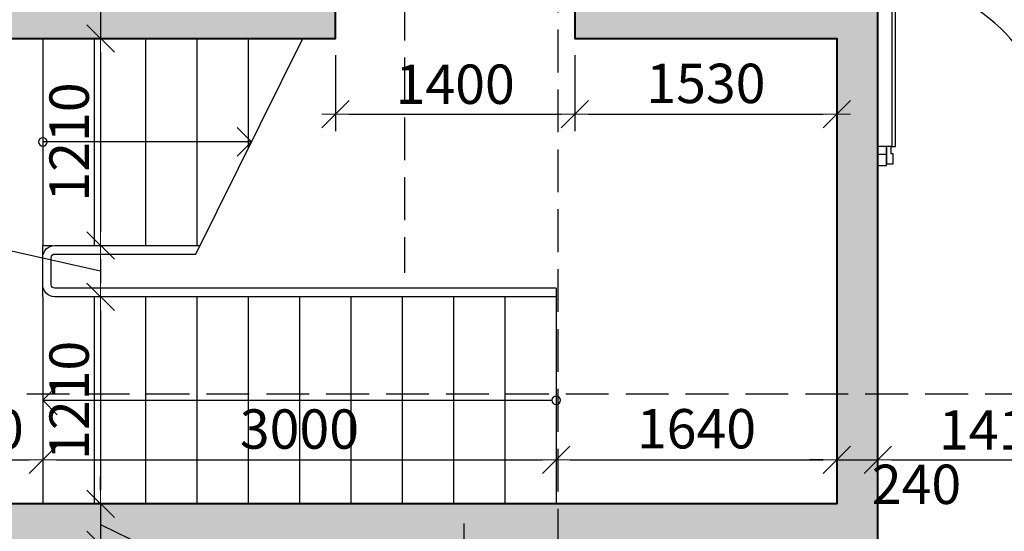
# Model space of a CAD drawing. Units: millimetres. Extents: x -182846 to 1288836, y -165985 to 421707.
# Drawn here: x 12405 to 18159, y -8796 to -5806 of the extents above; entities that cross this region are included whole.
import ezdxf

# ---------------------------------------------------------------- set-up
doc = ezdxf.new("R2010")
doc.units = ezdxf.units.MM
for name, pattern in [('ACAD_ISO03W100', [30, 12, -18]), ('GOST2.303 4', [7, 5, -2, 0]), ('HIDDEN2', [4.7625, 3.175, -1.5875])]:
    doc.linetypes.add(name, pattern=pattern)
doc.layers.add('A-HIDDEN-50', color=8, linetype='ACAD_ISO03W100')
doc.layers.add('A-STRS', color=7, linetype='Continuous')
for name, color, linetype, lineweight in [('КАРКАС', 1, 'Continuous', 40), ('МАРКЕР - РАЗРЕЗ', 30, 'Continuous', 30), ('РАЗМЕР - АР', 163, 'Continuous', 18), ('ТОНКИЕ', 7, 'Continuous', 15), ('ШТРИХОВКА', 252, 'Continuous', 9)]:
    doc.layers.add(name, color=color, linetype=linetype, lineweight=lineweight)
doc.styles.add('GOST 2.304', font='CS_Gost2304.shx', dxfattribs={"width": 0.8})
doc.dimstyles.new('ARKO_TICK', dxfattribs={"dimscale": 100, "dimtxt": 2.3, "dimasz": 0.8, "dimexe": 2, "dimexo": 2, "dimgap": 0.6, "dimtad": 1, "dimdec": 0, "dimzin": 0, "dimtxsty": 'GOST 2.304', "dimblk": 'dblk_0', "dimcen": 2, "dimdle": 1.5, "dimse1": 1, "dimse2": 1, "dimazin": 0, "dimtfac": 1, "dimtdec": 0, "dimtix": 1, "dimtmove": 1, "dimatfit": 3, "dimfxl": 1, "dimtolj": 1, "dimtzin": 0, "dimarcsym": 0})

# ---------------------------------------------------------------- blocks, each defined once
blk = doc.blocks.new('A$C4DB91B26')
at = {"layer": 'A-HIDDEN-50', "ltscale": 5}
blk.add_lwpolyline([(-1620, 1510), (-4620, 1510), (-4620, 1210), (-3700, 1210)], dxfattribs=at)
at = {"layer": 'A-STRS'}
for p, q in [((-4620, 1510), (-4620, 2720)), ((-4320, 1510), (-4320, 2720)), ((-4020, 1510), (-4020, 2720)), ((-3720, 1510), (-3720, 2720)), ((-3420, 1510), (-3420, 2720)), ((-3120, 1510), (-3120, 2720)), ((-2820, 1510), (-2820, 2720)), ((-2520, 1510), (-2520, 2720)), ((-2220, 1510), (-2220, 2720)), ((-1920, 1510), (-1920, 2720)), ((-1620, 1460), (-1620, 2720)), ((-4620, 1510), (-4620, 1210)), ((-1620, 1510), (-4550, 1510)), ((-4570, 1440), (-4570, 1280)), ((-1620, 1460), (-4550, 1460)), ((-4550, 1260), (-3724.8, 1260)), ((-4550, 1210), (-3700, 1210)), ((-3724.8, 1260), (-3100, 0))]:
    blk.add_line(p, q, dxfattribs=at)
for points in [[(-4536.1, 2198.9), (-4620, 2115), (-4536.1, 2031.1)], [(-4620, 2115), (-1645, 2115)], [(-4620, 0), (-4620, 1210)], [(-4320, 0), (-4320, 1210)], [(-4020, 0), (-4020, 1210)], [(-3720, 0), (-3720, 1210)], [(-3483.9, 521.1), (-3400, 605), (-3483.9, 688.9)], [(-3420, 0), (-3420, 645.3)], [(-3400, 605), (-4620, 605)]]:
    blk.add_lwpolyline(points, dxfattribs=at)
for centre in [(-1620, 2115), (-4620, 605)]:
    blk.add_circle(centre, 25, dxfattribs=at)
for centre, radius, start, end in [((-4550, 1440), 70, 90, 180), ((-4550, 1440), 20, 90, 180), ((-4550, 1280), 70, 180, 270), ((-4550, 1280), 20, 180, 270)]:
    blk.add_arc(centre, radius, start, end, dxfattribs=at)
blk = doc.blocks.new('dblk_0')
at = {"color": 0, "linetype": 'ByBlock'}
for p, q in [((1, 1), (-1, -1)), ((0, 1), (0, -1)), ((-1, 0), (1, 0))]:
    blk.add_line(p, q, dxfattribs=at)
blk = doc.blocks.new('*D6120')
at = {"layer": 'DEFPOINTS', "color": 0, "lineweight": 50, "ltscale": 100}
for p in [(14250, -5912.6, 0), (15650, -5912.6, 0), (15650, -6357.7)]:
    blk.add_point(p, dxfattribs=at)
at = {"layer": 'РАЗМЕР - АР', "color": 0, "lineweight": -2, "ltscale": 100}
for p, q in [((14250, -6012.6), (14250, -6457.7)), ((15650, -6012.6), (15650, -6457.7)), ((14330, -6357.7), (15570, -6357.7))]:
    blk.add_line(p, q, dxfattribs=at)
at = {"layer": 'РАЗМЕР - АР', "color": 0, "lineweight": -2, "ltscale": 100, "xscale": 80, "yscale": 80, "zscale": 80, "rotation": 180}
blk.add_blockref('dblk_0', (14250, -6357.7), dxfattribs=at)
at = {"layer": 'РАЗМЕР - АР', "color": 0, "lineweight": -2, "ltscale": 100, "xscale": 80, "yscale": 80, "zscale": 80}
blk.add_blockref('dblk_0', (15650, -6357.7), dxfattribs=at)
at = {"layer": 'РАЗМЕР - АР', "ltscale": 100, "insert": (14950, -6182.7), "char_height": 230, "attachment_point": 5, "style": 'GOST 2.304'}
blk.add_mtext('\\A1;1400', dxfattribs=at)
blk = doc.blocks.new('*D6121')
at = {"layer": 'DEFPOINTS', "color": 0, "lineweight": 50, "ltscale": 100}
for p in [(15650, -5912.6, 0), (17180, -5912.6, 0), (17180, -6357.7)]:
    blk.add_point(p, dxfattribs=at)
at = {"layer": 'РАЗМЕР - АР', "color": 0, "lineweight": -2, "ltscale": 100}
for p, q in [((15650, -6012.6), (15650, -6457.7)), ((17180, -6012.6), (17180, -6457.7)), ((15730, -6357.7), (17100, -6357.7))]:
    blk.add_line(p, q, dxfattribs=at)
at = {"layer": 'РАЗМЕР - АР', "color": 0, "lineweight": -2, "ltscale": 100, "xscale": 80, "yscale": 80, "zscale": 80, "rotation": 180}
blk.add_blockref('dblk_0', (15650, -6357.7), dxfattribs=at)
at = {"layer": 'РАЗМЕР - АР', "color": 0, "lineweight": -2, "ltscale": 100, "xscale": 80, "yscale": 80, "zscale": 80}
blk.add_blockref('dblk_0', (17180, -6357.7), dxfattribs=at)
at = {"layer": 'РАЗМЕР - АР', "ltscale": 100, "insert": (16415, -6177.9), "char_height": 230, "attachment_point": 5, "style": 'GOST 2.304'}
blk.add_mtext('\\A1;1530', dxfattribs=at)
blk = doc.blocks.new('*D6865')
at = {"layer": 'DEFPOINTS', "color": 0, "lineweight": 50, "ltscale": 100}
for p in [(12540, -8377.8), (11240, -8635.6), (12540, -8638.1)]:
    blk.add_point(p, dxfattribs=at)
at = {"layer": 'РАЗМЕР - АР', "color": 0, "lineweight": -2, "ltscale": 100}
blk.add_line((11320, -8377.8), (12460, -8377.8), dxfattribs=at)
at = {"layer": 'РАЗМЕР - АР', "color": 0, "lineweight": -2, "ltscale": 100, "xscale": 80, "yscale": 80, "zscale": 80, "rotation": 180}
blk.add_blockref('dblk_0', (11240, -8377.8), dxfattribs=at)
at = {"layer": 'РАЗМЕР - АР', "color": 0, "lineweight": -2, "ltscale": 100, "xscale": 80, "yscale": 80, "zscale": 80}
blk.add_blockref('dblk_0', (12540, -8377.8), dxfattribs=at)
at = {"layer": 'РАЗМЕР - АР', "ltscale": 100, "insert": (12080.5, -8198), "char_height": 230, "attachment_point": 5, "style": 'GOST 2.304'}
blk.add_mtext('\\A1;1300', dxfattribs=at)
blk = doc.blocks.new('*D6866')
at = {"layer": 'DEFPOINTS', "color": 0, "lineweight": 50, "ltscale": 100}
for p in [(15540, -8377.8), (12540, -8638.1), (15540, -8635.6)]:
    blk.add_point(p, dxfattribs=at)
at = {"layer": 'РАЗМЕР - АР', "color": 0, "lineweight": -2, "ltscale": 100}
blk.add_line((12620, -8377.8), (15460, -8377.8), dxfattribs=at)
at = {"layer": 'РАЗМЕР - АР', "color": 0, "lineweight": -2, "ltscale": 100, "xscale": 80, "yscale": 80, "zscale": 80, "rotation": 180}
blk.add_blockref('dblk_0', (12540, -8377.8), dxfattribs=at)
at = {"layer": 'РАЗМЕР - АР', "color": 0, "lineweight": -2, "ltscale": 100, "xscale": 80, "yscale": 80, "zscale": 80}
blk.add_blockref('dblk_0', (15540, -8377.8), dxfattribs=at)
at = {"layer": 'РАЗМЕР - АР', "ltscale": 100, "insert": (14040, -8198), "char_height": 230, "attachment_point": 5, "style": 'GOST 2.304'}
blk.add_mtext('\\A1;3000', dxfattribs=at)
blk = doc.blocks.new('*D6867')
at = {"layer": 'DEFPOINTS', "color": 0, "lineweight": 50, "ltscale": 100}
for p in [(17180, -8377.8), (15540, -8635.6), (17180, -8635.6)]:
    blk.add_point(p, dxfattribs=at)
at = {"layer": 'РАЗМЕР - АР', "color": 0, "lineweight": -2, "ltscale": 100}
blk.add_line((15620, -8377.8), (17100, -8377.8), dxfattribs=at)
at = {"layer": 'РАЗМЕР - АР', "color": 0, "lineweight": -2, "ltscale": 100, "xscale": 80, "yscale": 80, "zscale": 80, "rotation": 180}
blk.add_blockref('dblk_0', (15540, -8377.8), dxfattribs=at)
at = {"layer": 'РАЗМЕР - АР', "color": 0, "lineweight": -2, "ltscale": 100, "xscale": 80, "yscale": 80, "zscale": 80}
blk.add_blockref('dblk_0', (17180, -8377.8), dxfattribs=at)
at = {"layer": 'РАЗМЕР - АР', "ltscale": 100, "insert": (16360, -8196.1), "char_height": 230, "attachment_point": 5, "style": 'GOST 2.304'}
blk.add_mtext('\\A1;1640', dxfattribs=at)
blk = doc.blocks.new('*D6868')
at = {"layer": 'DEFPOINTS', "color": 0, "lineweight": 50, "ltscale": 100}
for p in [(17420, -8377.8), (17420, -8587.1, 0), (17180, -8635.6)]:
    blk.add_point(p, dxfattribs=at)
at = {"layer": 'РАЗМЕР - АР', "color": 0, "lineweight": -2, "ltscale": 100}
for p, q in [((17100, -8377.8), (17020, -8377.8)), ((17180, -8377.8), (17420, -8377.8)), ((17500, -8377.8), (17580, -8377.8))]:
    blk.add_line(p, q, dxfattribs=at)
at = {"layer": 'РАЗМЕР - АР', "color": 0, "lineweight": -2, "ltscale": 100, "xscale": 80, "yscale": 80, "zscale": 80}
blk.add_blockref('dblk_0', (17180, -8377.8), dxfattribs=at)
at = {"layer": 'РАЗМЕР - АР', "color": 0, "lineweight": -2, "ltscale": 100, "xscale": 80, "yscale": 80, "zscale": 80, "rotation": 180}
blk.add_blockref('dblk_0', (17420, -8377.8), dxfattribs=at)
at = {"layer": 'РАЗМЕР - АР', "ltscale": 100, "insert": (17645.6, -8520.9), "char_height": 230, "attachment_point": 5, "style": 'GOST 2.304'}
blk.add_mtext('\\A1;240', dxfattribs=at)
blk = doc.blocks.new('*D6869')
at = {"layer": 'DEFPOINTS', "color": 0, "lineweight": 50, "ltscale": 100}
for p in [(18830, -8268.5), (18830, -8377.8), (17420, -8587.1, 0)]:
    blk.add_point(p, dxfattribs=at)
at = {"layer": 'РАЗМЕР - АР', "color": 0, "lineweight": -2, "ltscale": 100}
blk.add_line((17500, -8377.8), (18750, -8377.8), dxfattribs=at)
at = {"layer": 'РАЗМЕР - АР', "color": 0, "lineweight": -2, "ltscale": 100, "xscale": 80, "yscale": 80, "zscale": 80, "rotation": 180}
blk.add_blockref('dblk_0', (17420, -8377.8), dxfattribs=at)
at = {"layer": 'РАЗМЕР - АР', "color": 0, "lineweight": -2, "ltscale": 100, "xscale": 80, "yscale": 80, "zscale": 80}
blk.add_blockref('dblk_0', (18830, -8377.8), dxfattribs=at)
at = {"layer": 'РАЗМЕР - АР', "ltscale": 100, "insert": (18125, -8202.8), "char_height": 230, "attachment_point": 5, "style": 'GOST 2.304'}
blk.add_mtext('\\A1;1410', dxfattribs=at)
blk = doc.blocks.new('*D6927')
at = {"layer": 'DEFPOINTS', "color": 0, "lineweight": 50, "ltscale": 100}
for p in [(12677.3, -5675.6, 0), (12878.4, -5915.6), (13112.7, -5915.6, 0)]:
    blk.add_point(p, dxfattribs=at)
at = {"layer": 'РАЗМЕР - АР', "color": 0, "lineweight": -2, "ltscale": 100}
for p, q in [((12878.4, -5595.6), (12878.4, -5515.6)), ((12878.4, -5675.6), (12878.4, -5915.6)), ((12878.4, -5995.6), (12878.4, -6075.6))]:
    blk.add_line(p, q, dxfattribs=at)
at = {"layer": 'РАЗМЕР - АР', "color": 0, "lineweight": -2, "ltscale": 100, "xscale": 80, "yscale": 80, "zscale": 80}
for p, rotation in [((12878.4, -5675.6), 270), ((12878.4, -5915.6), 90)]:
    blk.add_blockref('dblk_0', p, dxfattribs=dict(at, rotation=rotation))
at = {"layer": 'РАЗМЕР - АР', "ltscale": 100, "insert": (13056.1, -5372.3), "char_height": 230, "attachment_point": 5, "rotation": 90, "style": 'GOST 2.304'}
blk.add_mtext('\\A1;240', dxfattribs=at)
blk = doc.blocks.new('*D6928')
at = {"layer": 'DEFPOINTS', "color": 0, "lineweight": 50, "ltscale": 100}
for p in [(13112.7, -5915.6, 0), (12878.4, -7125.1), (12922.7, -7125.1, 0)]:
    blk.add_point(p, dxfattribs=at)
at = {"layer": 'РАЗМЕР - АР', "color": 0, "lineweight": -2, "ltscale": 100}
blk.add_line((12878.4, -5995.6), (12878.4, -7045.1), dxfattribs=at)
at = {"layer": 'РАЗМЕР - АР', "color": 0, "lineweight": -2, "ltscale": 100, "xscale": 80, "yscale": 80, "zscale": 80}
for p, rotation in [((12878.4, -5915.6), 90), ((12878.4, -7125.1), 270)]:
    blk.add_blockref('dblk_0', p, dxfattribs=dict(at, rotation=rotation))
at = {"layer": 'РАЗМЕР - АР', "ltscale": 100, "insert": (12694.4, -6520.4), "char_height": 230, "attachment_point": 5, "rotation": 90, "style": 'GOST 2.304'}
blk.add_mtext('\\A1;1210', dxfattribs=at)
blk = doc.blocks.new('*D6929')
at = {"layer": 'DEFPOINTS', "color": 0, "lineweight": 50, "ltscale": 100}
for p in [(12922.7, -7125.1, 0), (12878.4, -7425.1), (12923, -7425.1, 0)]:
    blk.add_point(p, dxfattribs=at)
at = {"layer": 'РАЗМЕР - АР', "color": 0, "lineweight": -2, "ltscale": 100}
for p, q in [((12304.1, -7146.6), (12304.1, -6667.8)), ((12878.4, -7275.1), (12304.1, -7146.6)), ((12878.4, -7205.1), (12878.4, -7345.1))]:
    blk.add_line(p, q, dxfattribs=at)
at = {"layer": 'РАЗМЕР - АР', "color": 0, "lineweight": -2, "ltscale": 100, "xscale": 80, "yscale": 80, "zscale": 80}
for p, rotation in [((12878.4, -7125.1), 90), ((12878.4, -7425.1), 270)]:
    blk.add_blockref('dblk_0', p, dxfattribs=dict(at, rotation=rotation))
at = {"layer": 'РАЗМЕР - АР', "ltscale": 100, "insert": (12124.3, -6907.2), "char_height": 230, "attachment_point": 5, "rotation": 90, "style": 'GOST 2.304'}
blk.add_mtext('\\A1;300', dxfattribs=at)
blk = doc.blocks.new('*D6930')
at = {"layer": 'DEFPOINTS', "color": 0, "lineweight": 50, "ltscale": 100}
for p in [(12923, -7425.1, 0), (12878.4, -8635.6), (12919.1, -8635.6, 0)]:
    blk.add_point(p, dxfattribs=at)
at = {"layer": 'РАЗМЕР - АР', "color": 0, "lineweight": -2, "ltscale": 100}
blk.add_line((12878.4, -7505.1), (12878.4, -8555.6), dxfattribs=at)
at = {"layer": 'РАЗМЕР - АР', "color": 0, "lineweight": -2, "ltscale": 100, "xscale": 80, "yscale": 80, "zscale": 80}
for p, rotation in [((12878.4, -7425.1), 90), ((12878.4, -8635.6), 270)]:
    blk.add_blockref('dblk_0', p, dxfattribs=dict(at, rotation=rotation))
at = {"layer": 'РАЗМЕР - АР', "ltscale": 100, "insert": (12694.4, -8030.4), "char_height": 230, "attachment_point": 5, "rotation": 90, "style": 'GOST 2.304'}
blk.add_mtext('\\A1;1210', dxfattribs=at)
blk = doc.blocks.new('*D6931')
at = {"layer": 'DEFPOINTS', "color": 0, "lineweight": 50, "ltscale": 100}
for p in [(12919.1, -8635.6, 0), (12878.4, -8875.6), (12979.4, -8875.6, 0)]:
    blk.add_point(p, dxfattribs=at)
at = {"layer": 'РАЗМЕР - АР', "color": 0, "lineweight": -2, "ltscale": 100}
for p, q in [((12878.4, -8555.6), (12878.4, -8475.6)), ((12878.4, -8635.6), (12878.4, -8875.6)), ((12878.4, -8635.6), (12878.4, -8875.6)), ((12878.4, -8755.6), (13547.1, -9081.6)), ((12878.4, -8955.6), (12878.4, -9035.6)), ((13547.1, -9081.6), (13547.1, -9574.2))]:
    blk.add_line(p, q, dxfattribs=at)
at = {"layer": 'РАЗМЕР - АР', "color": 0, "lineweight": -2, "ltscale": 100, "xscale": 80, "yscale": 80, "zscale": 80}
for p, rotation in [((12878.4, -8635.6), 270), ((12878.4, -8875.6), 90)]:
    blk.add_blockref('dblk_0', p, dxfattribs=dict(at, rotation=rotation))
at = {"layer": 'РАЗМЕР - АР', "ltscale": 100, "insert": (13363.2, -9327.9), "char_height": 230, "attachment_point": 5, "rotation": 90, "style": 'GOST 2.304'}
blk.add_mtext('\\A1;240', dxfattribs=at)

msp = doc.modelspace()

# ---------------------------------------------------------------- hatches: boundary and pattern name
at = {"layer": 'ШТРИХОВКА', "ltscale": 100}
h = msp.add_hatch(dxfattribs=at)
h.set_pattern_fill('ANSI36', color=256, scale=15, style=0)
h.set_pattern_definition([(45, (-125, 27489.865), (25.25697, 92.60889), [119.0625, -23.8125, 0, -23.8125])])
h.paths.add_polyline_path([(17180, -24755.602), (16380, -24755.602), (16380, -24995.602), (17180, -24995.602)])
h.paths.add_polyline_path([(17420, -24995.135), (17180, -24995.135), (17180, -22035.602), (17420, -22035.602)])
h.paths.add_polyline_path([(11240, -24755.602), (11000, -24755.602), (11000, -22035.602), (11240, -22035.602)])
h.paths.add_polyline_path([(17420, -21795.135), (10180, -21795.135), (10180, -22035.602), (17420, -22035.602)])
h.paths.add_polyline_path([(11280, -21795.602), (11040, -21795.602), (11040, -19195.602), (11280, -19195.602)])
h.paths.add_polyline_path([(10420, -19195.602), (10180, -19195.602), (10180, -16195.602), (10420, -16195.602)])
h.paths.add_polyline_path([(12030, -19195.602), (10420, -19195.602), (10420, -18955.602), (12030, -18955.602)])
h.paths.add_polyline_path([(13130, -18955.602), (14670, -18955.602), (14670, -19195.602), (13130, -19195.602)])
h.paths.add_polyline_path([(13920, -21795.135), (13680, -21795.135), (13680, -19195.602), (13920, -19195.602)])
h.paths.add_polyline_path([(15770, -19195.602), (17420, -19195.602), (17420, -18955.602), (15770, -18955.602)])
h.paths.add_polyline_path([(16320, -19195.602), (16560, -19195.602), (16560, -21795.602), (16320, -21795.602)])
h.paths.add_polyline_path([(13130, -16435.135), (14670, -16435.135), (14670, -16195.602), (13130, -16195.602)])
h.paths.add_polyline_path([(13920, -16195.602), (13680, -16195.602), (13680, -13595.602), (13920, -13595.602)])
h.paths.add_polyline_path([(10420, -16435.135), (12030, -16435.135), (12030, -16195.602), (10420, -16195.602)])
h.paths.add_polyline_path([(11280, -16195.602), (11040, -16195.602), (11040, -13595.135), (11280, -13595.135)])
h.paths.add_polyline_path([(17180, -13355.135), (10180, -13355.135), (10180, -13595.135), (17180, -13595.135)])
h.paths.add_polyline_path([(10420.002, -13355.135), (10180, -13355.135), (10180, -11470.135), (10420.002, -11470.135)])
h.paths.add_polyline_path([(16560, -16195.135), (16320, -16195.135), (16320, -13595.602), (16560, -13595.602)])
h.paths.add_polyline_path([(17420, -13595.602), (17180, -13595.602), (17180, -13120.602), (17420, -13120.602)])
h.paths.add_polyline_path([(17420, -16435.135), (15770, -16435.135), (15770, -16195.602), (17420, -16195.602)])
h.paths.add_polyline_path([(10420, -11710.602), (11345, -11710.602), (11345, -11470.602), (10420, -11470.602)])
h.paths.add_polyline_path([(11240, -11470.602), (11000, -11470.602), (11000, -5915.602), (11240, -5915.602)])
h.paths.add_polyline_path([(10180, -8635.135), (11000, -8635.135), (11000, -8875.602), (10180, -8875.602)])
h.paths.add_polyline_path([(10180, -5915.602), (14250, -5915.602), (14250, -5675.602), (10180, -5675.602)])
h.paths.add_polyline_path([(17420, -5675.602), (15650, -5675.602), (15650, -5915.602), (17420, -5915.602)])
h.paths.add_polyline_path([(17420, -8875.602), (17180, -8875.602), (17180, -5915.602), (17420, -5915.602)])
h.paths.add_polyline_path([(16360, -8875.602), (16600, -8875.602), (16600, -11470.602), (16360, -11470.602)])
h.paths.add_polyline_path([(11240, -8875.602), (17180, -8875.602), (17180, -8635.602), (11240, -8635.602)])
h.paths.add_polyline_path([(12690, -11470.602), (12690, -11710.602), (17420, -11710.602), (17420, -11470.602)])
h.paths.add_polyline_path([(14980, -24995.602), (14980, -24755.602), (10180, -24755.602), (10180, -24995.602)])

# ---------------------------------------------------------------- linework, layer by layer
at = {"layer": 'A-STRS', "linetype": 'HIDDEN2', "ltscale": 100}
msp.add_line((15000, -8750.135, 0), (15000, -11470.135, 0), dxfattribs=at)
at = {"layer": 'КАРКАС', "ltscale": 20, "elevation": 0}
msp.add_lwpolyline([(17420, -8875.602), (17420, -5675.602), (15650, -5675.602), (15650, -5915.602), (17180, -5915.602), (17180, -8635.602), (11240, -8635.602), (11240, -5915.602), (14250, -5915.602), (14250, -5675.602), (10180, -5675.602), (10180, -5915.602), (11000, -5915.602), (11000, -8635.602), (10180, -8635.602), (10180, -8875.602)], dxfattribs=at)
at = {"layer": 'МАРКЕР - РАЗРЕЗ', "linetype": 'GOST2.303 4', "ltscale": 50}
for p, q in [((14653.316, 623.595, 0), (14653.316, -7284.461, 0)), ((26696.648, -7993.378, 0), (1204.037, -7993.378, 0))]:
    msp.add_line(p, q, dxfattribs=at)
at = {"layer": 'МАРКЕР - РАЗРЕЗ', "linetype": 'GOST2.303 4', "ltscale": 50, "elevation": 0}
msp.add_lwpolyline([(17947.107, -35225.524), (17947.107, -27716.908), (15552.55, -27716.908), (15552.55, -21895.027), (14902.55, -21895.027), (14902.55, -13463.658), (15552.55, -13463.658), (15552.55, -3809.096), (18026.476, -3809.096), (18026.476, 359.682)], dxfattribs=at)
at = {"layer": 'ТОНКИЕ', "lineweight": 25, "elevation": 0}
msp.add_lwpolyline([(17502.205, -5587.135), (17502.205, -6547.135), (17522.205, -6547.135), (17522.205, -5587.135)], close=True, dxfattribs=at)
at = {"layer": 'ТОНКИЕ', "lineweight": 30, "elevation": 0}
for points in [[(17420, -6657.137), (17469.579, -6657.137), (17469.579, -6547.137), (17420, -6547.137)], [(17420, -6592.137), (17469.579, -6592.137), (17469.579, -6547.137), (17420, -6547.137)]]:
    msp.add_lwpolyline(points, close=True, dxfattribs=at)
at = {"layer": 'ТОНКИЕ', "lineweight": 25, "elevation": 0}
msp.add_lwpolyline([(17469.605, -6547.135), (17469.605, -6647.135), (17509.205, -6647.135), (17509.205, -6589.435), (17498.405, -6589.435), (17498.405, -6547.135), (17469.605, -6547.135)], dxfattribs=at)
at = {"layer": 'ТОНКИЕ', "lineweight": 25}
msp.add_arc((17467.407, -6549.401, 0), 963.621, 0.1225864, 86.7400389, dxfattribs=at)
msp.add_arc((17467.407, -6549.401, 0), 963.621, 0.1225864, 86.7400389, dxfattribs=at)

# ---------------------------------------------------------------- block references
at = {"layer": 'A-STRS', "xscale": -1, "rotation": 180}
msp.add_blockref('A$C4DB91B26', (17160, -5915.135, 0), dxfattribs=at)

# ---------------------------------------------------------------- dimensions: what is measured, and where the dimension line sits
at = {"layer": 'РАЗМЕР - АР', "ltscale": 100}
for base, p1, p2, picture, middle in [((12878.351, -5915.602, 0), (12677.254, -5675.602, 0), (13112.685, -5915.602, 0), '*D6927', (13240.006, -5372.254, 0)), ((12878.351, -7425.135, 0), (12922.672, -7125.135, 0), (12922.984, -7425.135, 0), '*D6929', (12304.089, -7086.605, 0)), ((12878.351, -8875.602, 0), (12919.064, -8635.602, 0), (12979.421, -8875.602, 0), '*D6931', (13547.123, -9141.592, 0))]:
    dim = msp.add_linear_dim(base=base, p1=p1, p2=p2, angle=90, dimstyle='ARKO_TICK', override={"dimlfac": 1, "dimtxsty": 'GOST 2.304', "dimclrt": 256, "dimtolj": 1}, dxfattribs=at)
    dim.commit()
    dim.dimension.update_dxf_attribs({"geometry": picture, "text_midpoint": middle, "dimtype": 160})
for base, p1, p2, picture, middle in [((12878.351, -7125.135, 0), (13112.685, -5915.602, 0), (12922.672, -7125.135, 0), '*D6928', (12694.443, -6520.369, 0)), ((12878.351, -8635.602, 0), (12922.984, -7425.135, 0), (12919.064, -8635.602, 0), '*D6930', (12694.443, -8030.369, 0))]:
    dim = msp.add_linear_dim(base=base, p1=p1, p2=p2, angle=90, dimstyle='ARKO_TICK', override={"dimlfac": 1, "dimtxsty": 'GOST 2.304', "dimclrt": 256, "dimtolj": 1}, dxfattribs=at)
    dim.commit()
    dim.dimension.update_dxf_attribs({"geometry": picture, "text_midpoint": middle})
for base, p1, p2, override, picture, middle in [((15650, -6357.7, 0), (14250, -5912.602, 0), (15650, -5912.602, 0), {"dimexe": 1, "dimexo": 1, "dimlfac": 1, "dimtxsty": 'GOST 2.304', "dimdle": 1, "dimse1": 0, "dimse2": 0, "dimclrt": 256, "dimtolj": 1}, '*D6120', (14950, -6182.7, 0)), ((17180, -6357.7, 0), (15650, -5912.602, 0), (17180, -5912.602, 0), {"dimexe": 1, "dimexo": 1, "dimlfac": 1, "dimtxsty": 'GOST 2.304', "dimdle": 1, "dimse1": 0, "dimse2": 0, "dimclrt": 256, "dimtolj": 1}, '*D6121', (16415, -6177.936, 0)), ((15540, -8377.805, 0), (12540, -8638.135, 0), (15540, -8635.602, 0), {"dimlfac": 1, "dimtxsty": 'GOST 2.304', "dimclrt": 256, "dimtolj": 1}, '*D6866', (14040, -8198.042, 0)), ((17180, -8377.805, 0), (15540, -8635.602, 0), (17180, -8635.602, 0), {"dimlfac": 1, "dimtxsty": 'GOST 2.304', "dimclrt": 256, "dimtolj": 1}, '*D6867', (16360, -8196.15, 0)), ((18830, -8377.805, 0), (17420, -8587.143, 0), (18830, -8268.456, 0), {"dimlfac": 1, "dimtxsty": 'GOST 2.304', "dimclrt": 256, "dimtolj": 1}, '*D6869', (18125, -8202.805, 0))]:
    dim = msp.add_linear_dim(base=base, p1=p1, p2=p2, dimstyle='ARKO_TICK', override=override, dxfattribs=at)
    dim.commit()
    dim.dimension.update_dxf_attribs({"geometry": picture, "text_midpoint": middle})
for base, p1, p2, picture, middle in [((12540, -8377.805, 0), (11240, -8635.602, 0), (12540, -8638.135, 0), '*D6865', (12080.533, -8377.805, 0)), ((17420, -8377.805, 0), (17180, -8635.602, 0), (17420, -8587.143, 0), '*D6868', (17645.569, -8704.772, 0))]:
    dim = msp.add_linear_dim(base=base, p1=p1, p2=p2, dimstyle='ARKO_TICK', override={"dimlfac": 1, "dimtxsty": 'GOST 2.304', "dimclrt": 256, "dimtolj": 1}, dxfattribs=at)
    dim.commit()
    dim.dimension.update_dxf_attribs({"geometry": picture, "text_midpoint": middle, "dimtype": 160})

doc.saveas('drawing.dxf')
